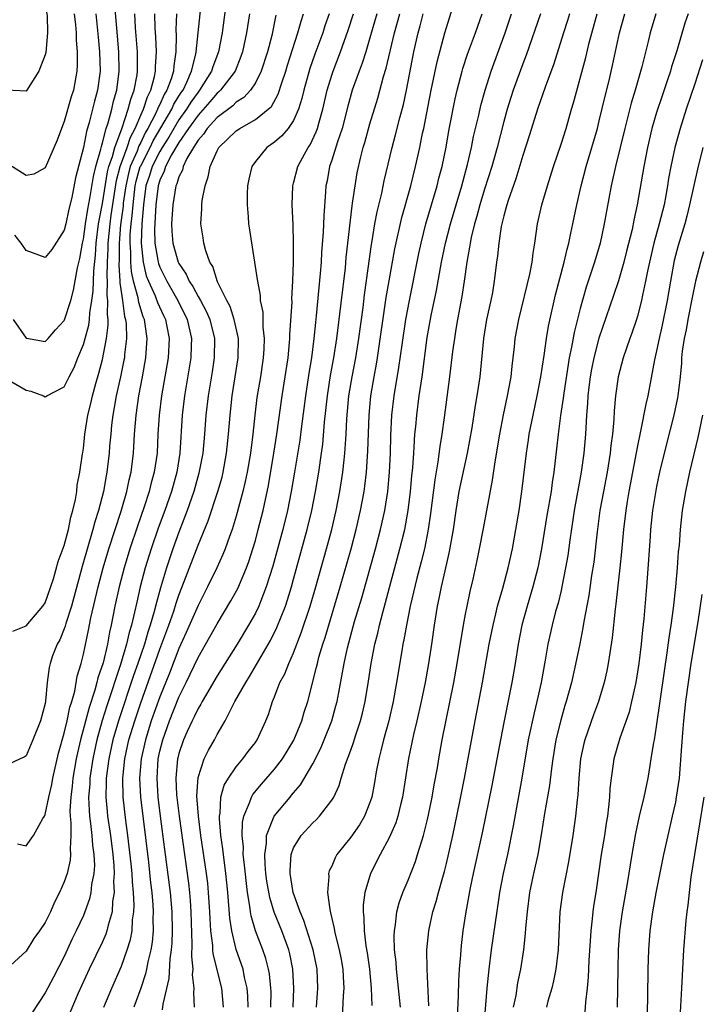
# Model space of a CAD drawing. Units: inches. Extents: x 2622000 to 2625000, y 1518000 to 1521000.
# Drawn here: x 2622348 to 2622420, y 1518699 to 1518802 of the extents above; entities that cross this region are included whole.
import ezdxf

# ---------------------------------------------------------------- set-up
doc = ezdxf.new("R2010")
doc.units = ezdxf.units.IN
doc.header["$MEASUREMENT"] = 0
doc.layers.add('LD26221518_2ft', color=140, linetype='Continuous')

msp = doc.modelspace()

# ---------------------------------------------------------------- linework, layer by layer
at = {"layer": 'LD26221518_2ft'}
for points, elevation in [([(2622348.1, 1518812.1), (2622349, 1518810.2), (2622349.73, 1518807.73), (2622349.99, 1518807), (2622350.2, 1518806.2), (2622350.71, 1518805), (2622350.74, 1518804.74), (2622351, 1518803.87), (2622351.18, 1518803), (2622351.2, 1518802.8), (2622351.25, 1518801), (2622351.06, 1518798.94), (2622351, 1518798.7), (2622350.35, 1518797), (2622349.07, 1518795), (2622349, 1518794.91), (2622347, 1518795.02)], 7872), ([(2622370.14, 1518805.86), (2622369.51, 1518801), (2622369.13, 1518799), (2622368.54, 1518797.46), (2622368.4, 1518797), (2622367.17, 1518795), (2622367, 1518794.8), (2622366.26, 1518793.74), (2622365.8, 1518793), (2622365, 1518791.9), (2622364.45, 1518791), (2622363.93, 1518790.07), (2622363.24, 1518789), (2622363, 1518788.6), (2622362.2, 1518787), (2622361.92, 1518786.08), (2622361.55, 1518785), (2622361.29, 1518783), (2622361.12, 1518781), (2622361.05, 1518779), (2622361.25, 1518777), (2622361.58, 1518775.58), (2622361.81, 1518775), (2622362.51, 1518773.49), (2622362.77, 1518772.77), (2622363.4, 1518771.4), (2622363.59, 1518771), (2622363.75, 1518770.25), (2622363.98, 1518769), (2622363.86, 1518767), (2622363.18, 1518763), (2622362.92, 1518761), (2622362.8, 1518759), (2622362.71, 1518757), (2622362.42, 1518755), (2622362.11, 1518753.89), (2622361.9, 1518753), (2622361.37, 1518751.37), (2622360.65, 1518749.35), (2622359.87, 1518747), (2622359.27, 1518745), (2622358.75, 1518743), (2622358.3, 1518741), (2622357.91, 1518739), (2622357.73, 1518738.27), (2622357.51, 1518737), (2622357.06, 1518735.06), (2622356.52, 1518733.48), (2622356.42, 1518733), (2622356.21, 1518732.21), (2622355.61, 1518730.39), (2622354.69, 1518727), (2622354.38, 1518725.62), (2622354.25, 1518725), (2622353.91, 1518723), (2622353.84, 1518722.16), (2622353.67, 1518721), (2622353.58, 1518719.58), (2622353.6, 1518719), (2622353.68, 1518718.32), (2622353.67, 1518717), (2622353.6, 1518715.6), (2622353.65, 1518715), (2622353.61, 1518714.39), (2622353.3, 1518713), (2622353, 1518712.13), (2622352.49, 1518711), (2622351.99, 1518710.01), (2622351.55, 1518709), (2622351, 1518707.86), (2622350.4, 1518707), (2622349.8, 1518706.2), (2622349, 1518704.87), (2622347, 1518703.02)], 7888), ([(2622348.12, 1518716.12), (2622349, 1518715.91), (2622349.79, 1518717), (2622350.75, 1518718.75), (2622350.92, 1518719), (2622351, 1518719.17), (2622351.37, 1518721), (2622351.69, 1518722.31), (2622351.81, 1518723), (2622352.41, 1518725.59), (2622353, 1518727.7), (2622353.3, 1518729), (2622353.58, 1518730.42), (2622353.78, 1518731), (2622354.1, 1518732.1), (2622354.35, 1518733.65), (2622354.76, 1518735), (2622355, 1518735.95), (2622355.52, 1518738.48), (2622355.77, 1518739.77), (2622356.53, 1518743), (2622357.07, 1518745), (2622357.65, 1518747), (2622358.94, 1518750.94), (2622359.54, 1518753), (2622359.79, 1518754.21), (2622359.99, 1518755), (2622360.24, 1518757), (2622360.35, 1518759), (2622360.51, 1518761), (2622360.81, 1518763), (2622361.19, 1518765), (2622361.53, 1518767), (2622361.68, 1518769), (2622361.48, 1518770.52), (2622361.4, 1518771), (2622361.27, 1518771.27), (2622360.79, 1518772.79), (2622360.72, 1518773.28), (2622360.24, 1518775), (2622360.02, 1518776.02), (2622359.95, 1518777), (2622359.95, 1518778.05), (2622359.88, 1518779), (2622359.91, 1518779.91), (2622360, 1518781), (2622360.12, 1518781.88), (2622360.2, 1518783), (2622360.34, 1518784.34), (2622360.43, 1518785), (2622360.54, 1518785.46), (2622360.96, 1518787), (2622361, 1518787.08), (2622361.98, 1518789), (2622362.31, 1518789.69), (2622364.25, 1518793), (2622364.48, 1518793.52), (2622365.25, 1518794.75), (2622365.43, 1518795), (2622365.83, 1518795.83), (2622366.33, 1518797), (2622366.77, 1518798.77), (2622366.81, 1518799), (2622367.03, 1518801), (2622367.42, 1518805)], 7886), ([(2622347.64, 1518771), (2622349, 1518769.06), (2622349.04, 1518769.04), (2622351, 1518768.69), (2622351.32, 1518769), (2622352.08, 1518769.92), (2622353, 1518770.9), (2622353.03, 1518770.97), (2622353.67, 1518773), (2622353.95, 1518774.05), (2622354.39, 1518776.39), (2622354.63, 1518777.37), (2622354.91, 1518779), (2622355, 1518779.4), (2622355.21, 1518781), (2622355.45, 1518782.55), (2622355.68, 1518783.68), (2622356.05, 1518785.96), (2622356.31, 1518787), (2622356.82, 1518788.82), (2622356.88, 1518789.12), (2622357, 1518789.48), (2622357.4, 1518791), (2622357.6, 1518791.6), (2622357.97, 1518793), (2622358.16, 1518793.84), (2622358.5, 1518795), (2622358.76, 1518797), (2622358.71, 1518799), (2622358.49, 1518801.51), (2622358.27, 1518804.27)], 7878), ([(2622346.85, 1518764.85), (2622349, 1518763.6), (2622349.49, 1518763.49), (2622350.82, 1518763), (2622351, 1518762.91), (2622351.06, 1518762.94), (2622351.16, 1518763), (2622353, 1518763.96), (2622353.51, 1518765), (2622354.02, 1518765.98), (2622354.42, 1518767), (2622355, 1518768.39), (2622355.18, 1518769), (2622355.58, 1518770.42), (2622355.65, 1518771), (2622355.68, 1518771.68), (2622355.9, 1518773), (2622356.03, 1518773.97), (2622356.08, 1518776.08), (2622356.26, 1518777.74), (2622356.34, 1518779), (2622356.59, 1518781), (2622356.65, 1518781.35), (2622357, 1518783.15), (2622357.54, 1518786.46), (2622357.68, 1518787), (2622358.05, 1518788.05), (2622358.28, 1518789), (2622359.06, 1518791.06), (2622359.7, 1518793), (2622359.95, 1518794.05), (2622360.32, 1518795), (2622360.62, 1518796.62), (2622360.68, 1518797), (2622360.67, 1518799), (2622360.47, 1518801.52), (2622360.39, 1518803)], 7880), ([(2622364.76, 1518803), (2622364.69, 1518801.31), (2622364.71, 1518800.71), (2622364.67, 1518799), (2622364.45, 1518797.55), (2622364.42, 1518797), (2622364.19, 1518796.19), (2622363.75, 1518795), (2622363.46, 1518794.54), (2622363, 1518793.51), (2622362.82, 1518793.18), (2622362.77, 1518793), (2622362.58, 1518792.58), (2622361.76, 1518791), (2622361.48, 1518790.52), (2622361, 1518789.51), (2622360.82, 1518789.18), (2622360.62, 1518788.62), (2622359.91, 1518787), (2622359.71, 1518786.29), (2622359.43, 1518785), (2622359.18, 1518783.18), (2622359.15, 1518782.85), (2622358.89, 1518780.89), (2622358.73, 1518779), (2622358.73, 1518777.27), (2622358.71, 1518776.71), (2622358.83, 1518775), (2622358.83, 1518774.83), (2622359.1, 1518773), (2622359.32, 1518771.32), (2622359.42, 1518771), (2622359.47, 1518770.53), (2622359.52, 1518769), (2622359.32, 1518767.32), (2622359.29, 1518767), (2622359.25, 1518766.75), (2622358.89, 1518765), (2622358.44, 1518763), (2622358.23, 1518761.77), (2622358.08, 1518761), (2622357.95, 1518759.95), (2622357.86, 1518759), (2622357.74, 1518757.74), (2622357.69, 1518757), (2622357.45, 1518755), (2622357.37, 1518754.63), (2622357.09, 1518753), (2622356.59, 1518751), (2622356.2, 1518749.8), (2622356, 1518749), (2622354.87, 1518745.13), (2622353.75, 1518741), (2622353.17, 1518739.17), (2622353.1, 1518738.9), (2622353, 1518738.61), (2622352.52, 1518737.48), (2622352.24, 1518737), (2622351.78, 1518735.78), (2622351.51, 1518735), (2622351.42, 1518734.58), (2622351.21, 1518733), (2622351.04, 1518731.04), (2622351, 1518730.81), (2622350.51, 1518729), (2622349.71, 1518727), (2622349, 1518725.32), (2622348.8, 1518725.2), (2622348.39, 1518725), (2622347, 1518724.34)], 7884), ([(2622354.03, 1518803), (2622354.16, 1518801.84), (2622354.23, 1518801), (2622354.24, 1518800.24), (2622354.35, 1518799), (2622354.36, 1518797.64), (2622354.32, 1518797), (2622353.95, 1518795), (2622353.71, 1518794.29), (2622353, 1518791.73), (2622352.7, 1518791), (2622352.24, 1518789.76), (2622351, 1518786.87), (2622349.8, 1518786.2), (2622349, 1518786.07), (2622347.2, 1518787.21)], 7874), ([(2622347.62, 1518738.38), (2622349, 1518738.93), (2622350.76, 1518741), (2622351, 1518741.33), (2622351.86, 1518743.86), (2622352.35, 1518745.65), (2622353, 1518747.34), (2622353.43, 1518749), (2622353.68, 1518750.32), (2622353.9, 1518751), (2622354.17, 1518752.17), (2622354.3, 1518753), (2622354.36, 1518753.64), (2622354.63, 1518755), (2622354.92, 1518756.92), (2622354.93, 1518757.07), (2622355, 1518757.51), (2622355.16, 1518759), (2622355.47, 1518761), (2622355.78, 1518762.22), (2622355.95, 1518763), (2622356.3, 1518764.3), (2622356.62, 1518765.38), (2622357, 1518766.81), (2622357.43, 1518769), (2622357.61, 1518770.39), (2622357.59, 1518771), (2622357.52, 1518771.52), (2622357.57, 1518773), (2622357.5, 1518773.5), (2622357.52, 1518775), (2622357.49, 1518775.49), (2622357.52, 1518777), (2622357.59, 1518778.41), (2622357.59, 1518779), (2622357.79, 1518781), (2622357.91, 1518781.91), (2622358.47, 1518785.53), (2622358.85, 1518787), (2622359.57, 1518789), (2622359.92, 1518790.08), (2622360.42, 1518791), (2622361, 1518792.38), (2622361.28, 1518793), (2622361.7, 1518794.3), (2622362.06, 1518795), (2622362.45, 1518796.45), (2622362.56, 1518797), (2622362.56, 1518797.44), (2622362.64, 1518799), (2622362.58, 1518800.58), (2622362.52, 1518801.48), (2622362.49, 1518803)], 7882), ([(2622356.32, 1518803), (2622356.54, 1518800.54), (2622356.7, 1518799), (2622356.75, 1518797), (2622356.49, 1518795), (2622356.16, 1518793.84), (2622355.61, 1518791.61), (2622355.32, 1518790.68), (2622355, 1518789.01), (2622354.18, 1518785.82), (2622353.78, 1518783.78), (2622353.47, 1518782.53), (2622353.15, 1518781), (2622353, 1518780.36), (2622351.68, 1518778.32), (2622351, 1518777.47), (2622349, 1518778.21), (2622348.47, 1518779), (2622347.84, 1518779.84)], 7876), ([(2622372.38, 1518803), (2622372.09, 1518801), (2622371.66, 1518799), (2622371.49, 1518798.51), (2622370.87, 1518797), (2622369.35, 1518795), (2622369.18, 1518794.82), (2622369, 1518794.69), (2622368.23, 1518793.77), (2622367, 1518792.39), (2622366, 1518791), (2622365, 1518789.53), (2622364.23, 1518788.23), (2622363.6, 1518787), (2622363.47, 1518786.54), (2622363, 1518785.58), (2622362.82, 1518785), (2622362.57, 1518783), (2622362.43, 1518780.43), (2622362.47, 1518779), (2622362.8, 1518777.2), (2622362.82, 1518777), (2622362.85, 1518776.85), (2622363, 1518776.47), (2622363.72, 1518775), (2622364.88, 1518773), (2622365.87, 1518771), (2622366.33, 1518769), (2622366.29, 1518768.29), (2622366.26, 1518767), (2622365.59, 1518763), (2622365.35, 1518761), (2622365.1, 1518757), (2622364.77, 1518755), (2622364.21, 1518753), (2622363.52, 1518751), (2622362.84, 1518749.16), (2622362.09, 1518747), (2622361.48, 1518745), (2622360.95, 1518743), (2622360.58, 1518741.42), (2622360.36, 1518740.36), (2622360.03, 1518739), (2622359.78, 1518738.22), (2622359.52, 1518737), (2622358.9, 1518734.9), (2622357.46, 1518730.54), (2622356.98, 1518729.02), (2622356.41, 1518727), (2622355.98, 1518725), (2622355.68, 1518723), (2622355.66, 1518722.34), (2622355.55, 1518721), (2622355.59, 1518719.59), (2622355.64, 1518719), (2622355.76, 1518718.24), (2622355.9, 1518717), (2622355.97, 1518715.97), (2622356.1, 1518715), (2622356.15, 1518713.85), (2622356.09, 1518713), (2622355.86, 1518711.86), (2622355.79, 1518711), (2622355.65, 1518710.35), (2622355.16, 1518709), (2622355, 1518708.61), (2622354.26, 1518707), (2622353.84, 1518706.16), (2622353, 1518704.33), (2622351.86, 1518702.14), (2622351, 1518700.52), (2622349.6, 1518698.4)], 7890), ([(2622375.15, 1518802.85), (2622374.73, 1518800.73), (2622374.27, 1518799), (2622373.61, 1518797), (2622373, 1518795.77), (2622372.5, 1518795), (2622371.78, 1518794.22), (2622371, 1518793.74), (2622370.63, 1518793.37), (2622369, 1518792.13), (2622367.97, 1518791), (2622367.59, 1518790.41), (2622367, 1518789.77), (2622366.51, 1518789), (2622365.84, 1518787.84), (2622365.45, 1518787), (2622365.37, 1518786.63), (2622365, 1518785.92), (2622364.79, 1518785.21), (2622364.69, 1518785), (2622364.36, 1518783), (2622364.23, 1518781), (2622364.26, 1518780.26), (2622364.36, 1518779), (2622364.93, 1518777), (2622365, 1518776.86), (2622365.75, 1518775.75), (2622366.08, 1518775), (2622366.45, 1518774.45), (2622367, 1518773.42), (2622367.25, 1518773), (2622367.86, 1518771.86), (2622368.22, 1518771), (2622368.71, 1518769), (2622368.7, 1518767), (2622368.48, 1518765.52), (2622368.06, 1518763), (2622367.82, 1518761), (2622367.68, 1518759), (2622367.5, 1518757), (2622367.1, 1518754.9), (2622366.57, 1518753), (2622365.87, 1518751), (2622365, 1518748.75), (2622364.37, 1518747), (2622363.7, 1518745), (2622363.08, 1518742.92), (2622362.64, 1518741.36), (2622362.42, 1518740.42), (2622361.99, 1518739), (2622361.73, 1518738.27), (2622361.38, 1518737), (2622360.7, 1518735), (2622360.26, 1518733.74), (2622358.67, 1518729), (2622358.09, 1518727), (2622357.65, 1518725), (2622357.39, 1518723), (2622357.4, 1518722.6), (2622357.35, 1518721), (2622357.49, 1518719.49), (2622357.54, 1518719), (2622357.83, 1518717), (2622358.07, 1518715), (2622358.17, 1518713.83), (2622358.21, 1518713), (2622358.16, 1518712.16), (2622358.22, 1518711), (2622358.06, 1518710.06), (2622358, 1518709), (2622357.59, 1518707.59), (2622357.47, 1518707), (2622357.35, 1518706.65), (2622357, 1518705.86), (2622355.6, 1518703), (2622354.47, 1518700.47), (2622353.58, 1518698.42)], 7892), ([(2622357.15, 1518699), (2622357.97, 1518701), (2622359, 1518703.31), (2622359.6, 1518705), (2622359.92, 1518706.08), (2622360.09, 1518707), (2622360.15, 1518708.15), (2622360.28, 1518709), (2622360.31, 1518709.69), (2622360.25, 1518711), (2622360.13, 1518712.13), (2622360.09, 1518713), (2622360, 1518714), (2622359.66, 1518717), (2622359.45, 1518718.55), (2622359.17, 1518721), (2622359.12, 1518723), (2622359.34, 1518725), (2622359.77, 1518727), (2622360.37, 1518729), (2622361, 1518730.87), (2622363, 1518736.48), (2622363.94, 1518739), (2622364.45, 1518740.45), (2622364.71, 1518741.29), (2622365, 1518742.13), (2622365.56, 1518743.56), (2622367, 1518747.38), (2622368.07, 1518749.93), (2622369.09, 1518753), (2622369.51, 1518754.49), (2622369.62, 1518755), (2622369.99, 1518757), (2622370.2, 1518759), (2622370.35, 1518761), (2622370.58, 1518763), (2622370.9, 1518765), (2622371.21, 1518767), (2622371.22, 1518769), (2622370.79, 1518771), (2622370.37, 1518772.37), (2622370.03, 1518773), (2622369.05, 1518774.95), (2622368.54, 1518776.54), (2622368.23, 1518777), (2622367.8, 1518778.2), (2622367.6, 1518779), (2622367.53, 1518779.53), (2622367.31, 1518781), (2622367.41, 1518782.59), (2622367.41, 1518783), (2622367.45, 1518783.45), (2622367.73, 1518785), (2622368.07, 1518785.93), (2622368.26, 1518787), (2622369, 1518788.65), (2622369.19, 1518789), (2622371, 1518790.73), (2622371.38, 1518791), (2622373, 1518791.92), (2622374.35, 1518793), (2622374.69, 1518793.31), (2622375.4, 1518794.6), (2622375.76, 1518795.76), (2622376.18, 1518797), (2622376.37, 1518797.63), (2622377.46, 1518801), (2622377.78, 1518802.22), (2622378.05, 1518803)], 7894), ([(2622380.74, 1518803), (2622380.28, 1518801.72), (2622380.05, 1518801), (2622379.23, 1518798.77), (2622378.72, 1518797.28), (2622378.08, 1518795), (2622377.87, 1518794.13), (2622377.52, 1518793), (2622377, 1518791.84), (2622376.43, 1518791), (2622375.78, 1518790.22), (2622375, 1518789.56), (2622374.21, 1518789), (2622373, 1518787.53), (2622372.63, 1518787), (2622372.32, 1518785.68), (2622372.18, 1518785), (2622372.14, 1518784.14), (2622372.13, 1518783), (2622372.25, 1518781.75), (2622372.3, 1518781), (2622372.39, 1518780.39), (2622373.2, 1518775.2), (2622373.21, 1518775), (2622373.5, 1518773.5), (2622373.51, 1518773), (2622373.77, 1518771.77), (2622373.79, 1518770.21), (2622373.92, 1518769), (2622373.89, 1518767.89), (2622373.83, 1518767), (2622373.53, 1518765), (2622373.17, 1518762.83), (2622372.96, 1518761), (2622372.75, 1518759), (2622372.49, 1518757), (2622372.14, 1518755), (2622371.95, 1518754.05), (2622371.7, 1518753), (2622371, 1518750.4), (2622370.56, 1518749), (2622370.29, 1518748.29), (2622369.85, 1518747), (2622369.61, 1518746.39), (2622368.97, 1518745), (2622368, 1518743), (2622367, 1518741.07), (2622365.77, 1518738.23), (2622365, 1518736.57), (2622364.01, 1518733.99), (2622363, 1518731.51), (2622362.11, 1518729), (2622361.49, 1518727), (2622361.04, 1518725), (2622360.89, 1518723), (2622360.99, 1518721), (2622361.81, 1518714.19), (2622362.04, 1518712.04), (2622362.17, 1518711), (2622362.28, 1518709.72), (2622362.32, 1518709), (2622362.28, 1518708.28), (2622362.29, 1518707), (2622362.19, 1518705.81), (2622362.05, 1518705), (2622361.75, 1518703.75), (2622361.62, 1518703), (2622361.51, 1518702.49), (2622361, 1518700.99), (2622360.29, 1518699)], 7896), ([(2622363.28, 1518698.72), (2622363.34, 1518699.34), (2622363.98, 1518702.02), (2622364.09, 1518704.09), (2622364.23, 1518705), (2622364.29, 1518705.71), (2622364.32, 1518707), (2622364.29, 1518709), (2622364.12, 1518711), (2622363.52, 1518715.52), (2622363.08, 1518719), (2622362.84, 1518721), (2622362.71, 1518723), (2622362.83, 1518725), (2622363, 1518725.8), (2622363.3, 1518727), (2622364.02, 1518729), (2622365, 1518731.47), (2622365.76, 1518733), (2622367, 1518735.62), (2622368.23, 1518737.77), (2622369, 1518739.15), (2622370.45, 1518741.55), (2622371.16, 1518742.84), (2622372.07, 1518745), (2622372.32, 1518745.68), (2622372.75, 1518747), (2622373, 1518747.85), (2622373.31, 1518749), (2622373.81, 1518751), (2622374.37, 1518753.63), (2622374.95, 1518757), (2622375.26, 1518759), (2622375.8, 1518763), (2622376.42, 1518767), (2622376.57, 1518768.58), (2622376.6, 1518769), (2622376.6, 1518769.4), (2622376.84, 1518772.84), (2622376.83, 1518773.17), (2622376.93, 1518775), (2622376.99, 1518776.99), (2622377, 1518779), (2622376.95, 1518780.95), (2622376.85, 1518783), (2622376.91, 1518785), (2622377, 1518785.28), (2622377.44, 1518787), (2622377.93, 1518787.93), (2622378.53, 1518789), (2622378.73, 1518789.27), (2622379.37, 1518790.63), (2622379.49, 1518791), (2622379.67, 1518791.67), (2622380.06, 1518793), (2622380.53, 1518795), (2622381, 1518796.57), (2622381.14, 1518797), (2622381.91, 1518799), (2622382.73, 1518801.27), (2622383.27, 1518803)], 7898), ([(2622385.72, 1518803), (2622385, 1518800.47), (2622384.56, 1518799), (2622384.18, 1518797.82), (2622383.85, 1518797), (2622383.14, 1518795), (2622382.68, 1518793.32), (2622382.07, 1518791), (2622381.59, 1518789.59), (2622381, 1518787.68), (2622380.77, 1518787), (2622380.5, 1518785.5), (2622380.39, 1518785), (2622380.36, 1518784.35), (2622380.16, 1518781.84), (2622380.11, 1518780.11), (2622379.94, 1518778.06), (2622379.89, 1518777), (2622379.8, 1518775.8), (2622379.65, 1518774.35), (2622379.38, 1518771.38), (2622379.3, 1518770.7), (2622379.13, 1518769), (2622378.88, 1518767), (2622378.61, 1518765.39), (2622378.24, 1518763), (2622377.82, 1518759.82), (2622377.64, 1518758.36), (2622377.1, 1518755), (2622376.75, 1518753), (2622376.36, 1518751), (2622375.88, 1518749), (2622374.82, 1518745.18), (2622374.14, 1518743), (2622373.56, 1518741.56), (2622373.35, 1518741), (2622373, 1518740.27), (2622372.3, 1518739), (2622371.08, 1518737), (2622369, 1518733.7), (2622367.43, 1518731), (2622367.28, 1518730.72), (2622367, 1518730.26), (2622366.6, 1518729.4), (2622366.4, 1518729), (2622365.88, 1518727.88), (2622365.49, 1518727), (2622365, 1518725.58), (2622364.88, 1518725.12), (2622364.85, 1518725), (2622364.67, 1518723), (2622364.76, 1518721.24), (2622365.01, 1518719), (2622365.99, 1518711.99), (2622366.11, 1518711), (2622366.18, 1518710.18), (2622366.26, 1518709), (2622366.36, 1518705.64), (2622366.31, 1518704.31), (2622366.44, 1518703), (2622366.4, 1518702.4), (2622366.57, 1518701), (2622366.52, 1518700.52), (2622366.58, 1518699)], 7900), ([(2622369.66, 1518699), (2622369.48, 1518701), (2622368.59, 1518704.59), (2622368.55, 1518705), (2622368.54, 1518705.46), (2622368.34, 1518707), (2622368.26, 1518708.26), (2622368.24, 1518709), (2622368.11, 1518711), (2622368.01, 1518712.01), (2622367.88, 1518713), (2622367.31, 1518717), (2622367.04, 1518719), (2622366.88, 1518721.12), (2622367, 1518723.06), (2622367.64, 1518725), (2622368.09, 1518725.91), (2622368.71, 1518727), (2622369, 1518727.55), (2622369.83, 1518729), (2622370.67, 1518730.67), (2622370.86, 1518731), (2622371.99, 1518733), (2622372.38, 1518733.62), (2622374.59, 1518737.41), (2622375.26, 1518738.74), (2622376.14, 1518741), (2622376.36, 1518741.64), (2622376.77, 1518743), (2622377, 1518743.8), (2622378.44, 1518749), (2622378.91, 1518751), (2622379.3, 1518753), (2622379.63, 1518755), (2622379.92, 1518757), (2622380.05, 1518757.95), (2622380.24, 1518760.24), (2622380.54, 1518763), (2622380.88, 1518765.12), (2622381.23, 1518767), (2622381.54, 1518769), (2622382.42, 1518776.42), (2622382.51, 1518777.49), (2622383.12, 1518782.88), (2622383.18, 1518783.18), (2622383.44, 1518785), (2622383.66, 1518786.34), (2622384.04, 1518788.04), (2622384.28, 1518789), (2622384.46, 1518789.54), (2622385, 1518791.49), (2622385.82, 1518794.18), (2622386.43, 1518796.43), (2622386.71, 1518797.29), (2622387.57, 1518801), (2622388.12, 1518803)], 7902), ([(2622372.25, 1518699), (2622372.21, 1518700.21), (2622372.15, 1518701), (2622371.88, 1518702.12), (2622371.71, 1518703), (2622371, 1518705.05), (2622370.53, 1518707), (2622370.32, 1518708.32), (2622370.12, 1518711), (2622370.02, 1518712.02), (2622369.92, 1518713), (2622369.65, 1518715), (2622369.6, 1518715.6), (2622369.4, 1518717), (2622369.24, 1518718.76), (2622369.24, 1518719), (2622369.31, 1518719.31), (2622369.39, 1518721), (2622369.74, 1518722.26), (2622370.18, 1518723), (2622371, 1518724.18), (2622371.7, 1518725), (2622372.24, 1518725.76), (2622373, 1518726.73), (2622373.19, 1518727), (2622374.11, 1518729), (2622374.36, 1518729.64), (2622374.79, 1518731), (2622375, 1518731.49), (2622375.58, 1518733), (2622376.08, 1518733.92), (2622376.49, 1518735), (2622377, 1518736.12), (2622377.81, 1518738.19), (2622378.74, 1518741), (2622379.33, 1518743), (2622380.46, 1518747), (2622381, 1518749), (2622381.47, 1518751), (2622381.85, 1518753), (2622382.15, 1518755), (2622382.29, 1518756.29), (2622382.38, 1518757), (2622382.46, 1518758.46), (2622382.51, 1518759), (2622382.59, 1518760.59), (2622382.79, 1518763), (2622383.12, 1518765), (2622383.51, 1518767), (2622383.83, 1518769), (2622384.27, 1518772.27), (2622384.43, 1518773.57), (2622385.16, 1518778.84), (2622385.24, 1518779.24), (2622385.52, 1518781), (2622385.75, 1518782.25), (2622386.23, 1518784.23), (2622386.49, 1518785.51), (2622387.31, 1518789), (2622387.67, 1518790.33), (2622388.11, 1518792.11), (2622388.49, 1518793.51), (2622388.82, 1518795), (2622389.59, 1518799), (2622390.04, 1518801), (2622390.26, 1518801.74), (2622390.58, 1518803)], 7904), ([(2622374.62, 1518699), (2622374.64, 1518700.64), (2622374.63, 1518701), (2622374.49, 1518702.49), (2622374.39, 1518703), (2622374.11, 1518704.11), (2622373.8, 1518705), (2622373.02, 1518707.02), (2622372.56, 1518708.56), (2622372.49, 1518709), (2622372.43, 1518709.57), (2622372.19, 1518711), (2622371.82, 1518714.18), (2622371.74, 1518715), (2622371.75, 1518715.75), (2622371.61, 1518717), (2622371.64, 1518718.36), (2622371.78, 1518719), (2622372.39, 1518720.39), (2622372.58, 1518721), (2622372.73, 1518721.27), (2622373.63, 1518722.36), (2622375, 1518723.92), (2622375.83, 1518725), (2622377.03, 1518726.97), (2622377.86, 1518729), (2622378.11, 1518729.89), (2622378.48, 1518731), (2622379.41, 1518734.59), (2622379.49, 1518735), (2622379.66, 1518735.66), (2622380.07, 1518737), (2622380.3, 1518737.7), (2622381.88, 1518743), (2622383.02, 1518747), (2622383.56, 1518749), (2622384.02, 1518751), (2622384.38, 1518753), (2622384.45, 1518753.55), (2622384.63, 1518755), (2622384.78, 1518757.22), (2622384.91, 1518761), (2622385.09, 1518763), (2622385.43, 1518765), (2622385.69, 1518766.31), (2622385.8, 1518767), (2622386.71, 1518773.29), (2622387, 1518775.06), (2622387.6, 1518778.4), (2622388.33, 1518781.67), (2622389.26, 1518785), (2622389.76, 1518787), (2622390.2, 1518789), (2622390.5, 1518790.5), (2622390.62, 1518791), (2622391.4, 1518795), (2622392.02, 1518797.98), (2622392.83, 1518801), (2622393, 1518801.57), (2622393.68, 1518803.68)], 7906), ([(2622376.96, 1518699), (2622377.04, 1518701), (2622376.93, 1518703), (2622376.6, 1518704.6), (2622376.5, 1518705), (2622375.77, 1518707), (2622374.97, 1518708.97), (2622374.5, 1518710.5), (2622374.21, 1518712.21), (2622374.11, 1518713), (2622374.02, 1518713.98), (2622373.99, 1518715), (2622374.16, 1518716.16), (2622374.17, 1518717), (2622374.97, 1518719), (2622376.63, 1518721), (2622376.8, 1518721.2), (2622377, 1518721.45), (2622377.72, 1518722.28), (2622379, 1518724.49), (2622379.86, 1518726.14), (2622380.22, 1518727), (2622381, 1518729), (2622381.44, 1518730.56), (2622381.55, 1518731), (2622382.28, 1518735), (2622382.64, 1518736.64), (2622383.39, 1518739.39), (2622384.13, 1518741.87), (2622385.58, 1518747), (2622386.11, 1518749), (2622386.55, 1518751), (2622386.86, 1518753), (2622387.04, 1518755), (2622387.14, 1518757), (2622387.19, 1518758.81), (2622387.3, 1518761), (2622387.52, 1518763), (2622388.03, 1518765.97), (2622388.36, 1518768.36), (2622388.76, 1518771), (2622389.12, 1518773), (2622390.1, 1518777.9), (2622390.34, 1518779), (2622390.85, 1518781), (2622392.03, 1518785), (2622392.22, 1518785.78), (2622392.54, 1518787), (2622392.97, 1518789.03), (2622393.27, 1518790.73), (2622393.92, 1518794.08), (2622394.13, 1518795), (2622394.66, 1518797), (2622394.73, 1518797.27), (2622395.22, 1518798.78), (2622396.04, 1518801), (2622396.73, 1518803)], 7908), ([(2622379.4, 1518699), (2622379.54, 1518701), (2622379.47, 1518703), (2622379.05, 1518705), (2622378.09, 1518708.09), (2622377.69, 1518709), (2622376.97, 1518711), (2622376.64, 1518713), (2622376.63, 1518713.37), (2622376.76, 1518715), (2622377, 1518715.68), (2622377.8, 1518717), (2622379, 1518718.3), (2622379.36, 1518718.64), (2622379.71, 1518719), (2622381, 1518720.68), (2622381.2, 1518721), (2622381.78, 1518722.22), (2622381.99, 1518723), (2622382.44, 1518724.44), (2622383, 1518725.92), (2622383.28, 1518726.72), (2622383.53, 1518727.53), (2622384.01, 1518729), (2622384.21, 1518729.79), (2622384.49, 1518731), (2622384.85, 1518733.15), (2622385.13, 1518735), (2622385.52, 1518737), (2622385.83, 1518738.17), (2622386, 1518739), (2622386.33, 1518740.33), (2622386.63, 1518741.37), (2622388.14, 1518747), (2622388.63, 1518749), (2622389, 1518751), (2622389.25, 1518753), (2622389.38, 1518754.62), (2622389.49, 1518755.49), (2622389.58, 1518757), (2622389.64, 1518757.64), (2622389.71, 1518759), (2622389.8, 1518759.8), (2622389.89, 1518761), (2622390.15, 1518763), (2622390.34, 1518764.34), (2622390.45, 1518765), (2622391, 1518769.13), (2622391.41, 1518771.41), (2622391.96, 1518774.04), (2622392.5, 1518777), (2622392.89, 1518779), (2622393.41, 1518781), (2622394.6, 1518785), (2622395.21, 1518787.21), (2622395.63, 1518789), (2622395.85, 1518790.15), (2622396.38, 1518792.38), (2622396.6, 1518793.4), (2622397.04, 1518795), (2622397.68, 1518797), (2622399.16, 1518801), (2622399.81, 1518803)], 7910), ([(2622402.86, 1518803), (2622401.35, 1518798.65), (2622401, 1518797.75), (2622400, 1518795), (2622399.75, 1518794.25), (2622399.36, 1518793), (2622399, 1518791.72), (2622398.3, 1518789), (2622397.74, 1518787), (2622397, 1518784.65), (2622396.5, 1518783), (2622396.19, 1518781.81), (2622395.94, 1518781), (2622395.59, 1518779.59), (2622395.47, 1518779), (2622395.42, 1518778.58), (2622395.12, 1518777), (2622394.85, 1518775), (2622394.61, 1518773.39), (2622394.16, 1518771), (2622394, 1518770), (2622393.83, 1518769), (2622393.64, 1518767.64), (2622393.33, 1518765), (2622392.75, 1518760.75), (2622392.51, 1518759), (2622392.3, 1518757.7), (2622392.11, 1518756.11), (2622391.77, 1518754.23), (2622391.32, 1518750.68), (2622391.09, 1518749), (2622390.7, 1518747), (2622390.37, 1518745.63), (2622389.92, 1518743.92), (2622389.22, 1518741), (2622388.81, 1518739), (2622388.55, 1518737.45), (2622388.45, 1518737), (2622388.33, 1518736.33), (2622387.77, 1518733), (2622387.41, 1518731), (2622386.97, 1518729), (2622386.42, 1518727), (2622386.15, 1518725.85), (2622385.91, 1518725), (2622385.65, 1518723.65), (2622385.47, 1518722.53), (2622385.19, 1518721), (2622385, 1518720.44), (2622384.43, 1518719), (2622383.9, 1518718.1), (2622383, 1518716.81), (2622381.54, 1518715), (2622381.36, 1518714.64), (2622381, 1518713.79), (2622380.73, 1518713.27), (2622380.65, 1518713), (2622380.68, 1518712.68), (2622380.55, 1518711), (2622380.78, 1518709.22), (2622380.88, 1518708.88), (2622381, 1518708.3), (2622381.25, 1518707.25), (2622381.28, 1518707), (2622381.35, 1518706.65), (2622381.79, 1518705), (2622382, 1518704), (2622382.17, 1518703), (2622382.2, 1518702.2), (2622382.27, 1518701), (2622382.2, 1518700.2), (2622382.08, 1518697.92)], 7912), ([(2622405.9, 1518803), (2622405.69, 1518802.31), (2622405.25, 1518801), (2622404.23, 1518797.77), (2622403.33, 1518795.33), (2622402.52, 1518793), (2622401.69, 1518790.31), (2622401, 1518788.17), (2622400.27, 1518785.73), (2622399.47, 1518783.47), (2622399.32, 1518783), (2622399.26, 1518782.74), (2622399, 1518781.85), (2622398.79, 1518781), (2622398.73, 1518780.73), (2622398.47, 1518779), (2622398.34, 1518777.65), (2622398.25, 1518777), (2622398.01, 1518775), (2622397.81, 1518773.81), (2622397.65, 1518773), (2622397.21, 1518771), (2622396.88, 1518769), (2622396.5, 1518765), (2622396.2, 1518763), (2622396.02, 1518761.98), (2622395.65, 1518759.66), (2622395.17, 1518757), (2622394.31, 1518753), (2622393.97, 1518751), (2622393.7, 1518749), (2622393.3, 1518746.7), (2622393, 1518745.44), (2622392.46, 1518743), (2622392.22, 1518741.78), (2622392.04, 1518741), (2622391.71, 1518739), (2622391.44, 1518737), (2622391.13, 1518735), (2622390.76, 1518733), (2622390.34, 1518731), (2622389.89, 1518729), (2622389.55, 1518727.55), (2622389.04, 1518725.04), (2622388.41, 1518721), (2622388.19, 1518720.19), (2622387.91, 1518719), (2622387.7, 1518718.3), (2622387, 1518716.74), (2622386.06, 1518715), (2622385.06, 1518713), (2622384.47, 1518711), (2622384.29, 1518709.71), (2622384.28, 1518709), (2622384.36, 1518708.36), (2622384.39, 1518707), (2622384.58, 1518705.42), (2622384.71, 1518704.71), (2622384.95, 1518703), (2622385.14, 1518701), (2622385.19, 1518699.19)], 7914), ([(2622388.18, 1518699), (2622388, 1518701), (2622387.77, 1518703), (2622387.73, 1518703.73), (2622387.58, 1518705), (2622387.53, 1518706.47), (2622387.55, 1518707), (2622387.68, 1518707.68), (2622387.82, 1518709), (2622388.06, 1518709.94), (2622388.45, 1518711), (2622389, 1518712.3), (2622389.75, 1518714.25), (2622389.99, 1518715), (2622390.42, 1518716.42), (2622390.61, 1518717), (2622391, 1518718.51), (2622391.14, 1518719.14), (2622391.52, 1518721), (2622391.73, 1518722.27), (2622392.05, 1518724.05), (2622392.2, 1518725), (2622392.56, 1518727), (2622393.77, 1518733), (2622394.14, 1518735), (2622394.78, 1518739), (2622395, 1518740.15), (2622395.17, 1518741), (2622395.49, 1518742.51), (2622395.8, 1518743.8), (2622396.23, 1518745.77), (2622396.48, 1518747), (2622396.87, 1518749.13), (2622397.83, 1518754.17), (2622398.09, 1518756.09), (2622398.58, 1518759), (2622398.99, 1518761.01), (2622399.41, 1518763), (2622399.77, 1518765), (2622399.88, 1518766.12), (2622400, 1518767), (2622400.13, 1518768.13), (2622400.21, 1518769), (2622400.57, 1518771), (2622401.73, 1518775.73), (2622401.97, 1518777), (2622402.07, 1518777.93), (2622402.26, 1518779), (2622402.55, 1518781), (2622403, 1518783), (2622403.58, 1518785), (2622404.21, 1518787), (2622405, 1518789.36), (2622405.52, 1518791), (2622406.1, 1518793), (2622406.31, 1518793.69), (2622407.59, 1518798.41), (2622407.95, 1518799.95), (2622408.78, 1518803)], 7916), ([(2622391.17, 1518699.17), (2622390.97, 1518703), (2622390.95, 1518705), (2622391.15, 1518707), (2622391.18, 1518707.18), (2622391.59, 1518709), (2622391.93, 1518710.07), (2622392.17, 1518711), (2622392.61, 1518712.61), (2622392.79, 1518713.21), (2622393, 1518714.06), (2622393.67, 1518717), (2622394.38, 1518720.38), (2622394.9, 1518723), (2622396.02, 1518729), (2622396.79, 1518733), (2622397.49, 1518737), (2622397.88, 1518739), (2622398.17, 1518740.17), (2622398.36, 1518741), (2622398.89, 1518742.89), (2622399.45, 1518745), (2622399.9, 1518747), (2622400.27, 1518749), (2622400.6, 1518751), (2622400.91, 1518753), (2622401.37, 1518757), (2622401.59, 1518758.41), (2622401.67, 1518759), (2622402.07, 1518761), (2622402.49, 1518763), (2622402.88, 1518765), (2622403.22, 1518767.22), (2622403.48, 1518769), (2622403.7, 1518770.3), (2622404.43, 1518773.57), (2622405.33, 1518777), (2622405.63, 1518778.37), (2622405.8, 1518779), (2622406.04, 1518780.04), (2622406.22, 1518781), (2622406.65, 1518783), (2622407.1, 1518785), (2622407.62, 1518787), (2622408.8, 1518791), (2622409, 1518791.79), (2622409.61, 1518794.39), (2622410.03, 1518796.03), (2622410.4, 1518797.6), (2622411.12, 1518801), (2622411.69, 1518803)], 7918), ([(2622414.91, 1518803), (2622414.32, 1518801), (2622414.11, 1518800.11), (2622413.44, 1518797.44), (2622412.75, 1518795), (2622412.35, 1518793.65), (2622411.66, 1518791), (2622410.69, 1518787), (2622410.4, 1518785.6), (2622410.26, 1518785), (2622409.52, 1518781), (2622409.08, 1518779), (2622408.49, 1518777), (2622408.26, 1518776.26), (2622407.63, 1518774.37), (2622407, 1518772.14), (2622406.37, 1518769.63), (2622406.09, 1518768.09), (2622405.86, 1518767), (2622405.28, 1518763.28), (2622405.23, 1518762.77), (2622404.94, 1518760.94), (2622404.68, 1518759), (2622404.53, 1518757.47), (2622404.25, 1518755), (2622404.07, 1518753.93), (2622403.95, 1518753), (2622403.52, 1518750.48), (2622402.96, 1518747), (2622402.56, 1518745), (2622402.04, 1518743), (2622401.44, 1518741), (2622400.89, 1518739), (2622400.5, 1518737), (2622400.19, 1518735), (2622399.86, 1518733), (2622399.04, 1518729), (2622398.65, 1518727), (2622397.77, 1518722.23), (2622396.74, 1518717.26), (2622395.81, 1518713), (2622395.49, 1518711.49), (2622395.03, 1518709), (2622394.72, 1518707), (2622394.54, 1518705.46), (2622394.5, 1518705), (2622394.48, 1518704.48), (2622394.34, 1518703), (2622394.26, 1518701.74), (2622394.24, 1518700.24), (2622394.11, 1518697.89)], 7920), ([(2622418.29, 1518803), (2622417.97, 1518802.03), (2622417.12, 1518799.12), (2622416.57, 1518797.43), (2622416.45, 1518797), (2622416.19, 1518796.19), (2622415.58, 1518794.42), (2622415, 1518792.66), (2622414.51, 1518791), (2622414.04, 1518789), (2622413.65, 1518787), (2622412.98, 1518783), (2622412.61, 1518781.39), (2622412.43, 1518780.43), (2622411.86, 1518778.14), (2622411.57, 1518777), (2622411, 1518775.03), (2622410.49, 1518773.51), (2622408.94, 1518769.06), (2622408.42, 1518767), (2622408.19, 1518765.81), (2622408.05, 1518765), (2622407.91, 1518763.91), (2622407.81, 1518763), (2622407.78, 1518762.22), (2622407.67, 1518761), (2622407.56, 1518759), (2622407.39, 1518757), (2622407.12, 1518755), (2622406.38, 1518751), (2622406.26, 1518750.26), (2622405.91, 1518747.91), (2622405.7, 1518746.3), (2622405.48, 1518745), (2622405.08, 1518743), (2622405, 1518742.64), (2622404.68, 1518741.32), (2622404.43, 1518740.43), (2622404.06, 1518739), (2622403.63, 1518737), (2622403.35, 1518735.35), (2622402.93, 1518733), (2622402.48, 1518731), (2622402.17, 1518729.83), (2622401.57, 1518727), (2622400.91, 1518723), (2622400, 1518718), (2622399.38, 1518715), (2622398.94, 1518713), (2622398.56, 1518711), (2622398.48, 1518710.48), (2622397.69, 1518705), (2622397.43, 1518703), (2622397.23, 1518701), (2622396.9, 1518697.1)], 7922), ([(2622419.82, 1518798.18), (2622419, 1518795.67), (2622418.09, 1518793), (2622417.45, 1518791), (2622416.91, 1518789), (2622416.49, 1518787), (2622416.26, 1518785.74), (2622416.15, 1518785), (2622415.97, 1518783.97), (2622415.78, 1518783), (2622415.27, 1518781), (2622414.71, 1518779), (2622414.25, 1518777), (2622414.04, 1518776.04), (2622413.85, 1518775), (2622413.53, 1518773.53), (2622413.43, 1518773), (2622413, 1518771.33), (2622412.9, 1518771), (2622412.42, 1518769.58), (2622412.19, 1518769), (2622411.51, 1518767), (2622410.99, 1518765), (2622410.71, 1518763), (2622410.57, 1518761.43), (2622410.52, 1518760.52), (2622410.38, 1518759), (2622410.21, 1518757.79), (2622410.14, 1518757), (2622409.81, 1518755), (2622409.43, 1518753), (2622409.07, 1518751), (2622408.78, 1518748.78), (2622408.42, 1518745.59), (2622408.2, 1518744.2), (2622407.89, 1518742.11), (2622407.38, 1518739.38), (2622407.28, 1518738.72), (2622406.96, 1518737.04), (2622406.42, 1518734.42), (2622406.09, 1518733), (2622405.55, 1518731), (2622405.41, 1518730.59), (2622404.96, 1518729.04), (2622404.45, 1518727), (2622404.13, 1518725), (2622403.99, 1518723.99), (2622403.78, 1518722.22), (2622403.28, 1518719.28), (2622402.93, 1518717.07), (2622402.56, 1518715), (2622402.12, 1518713), (2622401.7, 1518711), (2622401.44, 1518709), (2622401.28, 1518707.28), (2622401.26, 1518706.74), (2622401.06, 1518705), (2622400.75, 1518703), (2622400.44, 1518701.56), (2622400.25, 1518700.25), (2622399.98, 1518699)], 7924), ([(2622419.85, 1518789), (2622419.27, 1518786.73), (2622418.46, 1518783), (2622418.17, 1518781.83), (2622417.94, 1518781), (2622417.26, 1518778.74), (2622416.84, 1518777.16), (2622416.44, 1518775), (2622416.12, 1518773), (2622415.59, 1518770.41), (2622415.26, 1518769), (2622415, 1518767.7), (2622414.78, 1518766.78), (2622414.07, 1518763), (2622413.86, 1518762.14), (2622413.32, 1518759.32), (2622413, 1518757.78), (2622412.11, 1518753), (2622411.93, 1518751.93), (2622411.78, 1518751), (2622411.54, 1518749), (2622411.33, 1518746.67), (2622411.16, 1518745), (2622410.75, 1518741.25), (2622410.66, 1518740.66), (2622410.34, 1518737.66), (2622410.1, 1518736.1), (2622409.94, 1518735), (2622409.79, 1518734.21), (2622409.52, 1518733), (2622408.93, 1518731), (2622408.4, 1518729.6), (2622407.49, 1518727), (2622407.39, 1518726.61), (2622407.05, 1518725), (2622406.87, 1518723), (2622406.75, 1518721.25), (2622406.67, 1518720.67), (2622406.5, 1518719), (2622406.22, 1518717), (2622405.78, 1518714.22), (2622405.14, 1518711), (2622404.88, 1518709), (2622404.7, 1518705), (2622404.46, 1518703), (2622404.22, 1518701.78), (2622404.02, 1518701), (2622403.63, 1518699.63), (2622403.47, 1518699)], 7926), ([(2622419.91, 1518778.09), (2622419.58, 1518777), (2622419.06, 1518775), (2622418.71, 1518773.29), (2622418.26, 1518771), (2622418.08, 1518769.92), (2622417.88, 1518769), (2622417.68, 1518767.68), (2622417.62, 1518767), (2622417.59, 1518766.41), (2622417.47, 1518765), (2622417.23, 1518763), (2622417.19, 1518762.81), (2622416.81, 1518761), (2622416.03, 1518757.97), (2622415.31, 1518755), (2622415, 1518753.53), (2622414.88, 1518752.88), (2622414.58, 1518751), (2622414.37, 1518749), (2622414.31, 1518748.31), (2622414.16, 1518745.84), (2622413.94, 1518743), (2622413.65, 1518739.65), (2622413.52, 1518738.48), (2622413.37, 1518737), (2622413.13, 1518735), (2622412.81, 1518733), (2622412.39, 1518731), (2622412.12, 1518729.88), (2622411.16, 1518727.16), (2622410.54, 1518725), (2622410.47, 1518724.47), (2622410.24, 1518723), (2622410.11, 1518721.89), (2622410.07, 1518721), (2622409.98, 1518719.98), (2622409.85, 1518719), (2622409.72, 1518718.28), (2622409.54, 1518717), (2622409.2, 1518715), (2622408.64, 1518711), (2622408.41, 1518709.59), (2622408.33, 1518709), (2622408.26, 1518708.26), (2622408.1, 1518707), (2622407.9, 1518703.9), (2622407.84, 1518702.16), (2622407.73, 1518701), (2622407.55, 1518699.55), (2622407.49, 1518698.51)], 7928), ([(2622410.91, 1518699), (2622410.97, 1518703), (2622411.01, 1518705), (2622411.15, 1518707), (2622411.43, 1518709), (2622411.97, 1518711.97), (2622412.44, 1518715), (2622412.81, 1518717.19), (2622413.22, 1518719), (2622413.7, 1518721), (2622414.11, 1518723), (2622414.32, 1518724.32), (2622414.44, 1518725), (2622414.71, 1518726.71), (2622414.77, 1518727), (2622415, 1518728.39), (2622415.82, 1518734.18), (2622416.11, 1518736.11), (2622416.32, 1518737.68), (2622416.53, 1518739), (2622416.77, 1518740.77), (2622417.02, 1518743.02), (2622417.2, 1518745), (2622417.31, 1518746.69), (2622417.38, 1518747.38), (2622417.5, 1518749), (2622417.72, 1518751), (2622418.05, 1518753), (2622418.47, 1518755), (2622419.34, 1518758.66), (2622419.85, 1518761)], 7930), ([(2622414, 1518697), (2622414.08, 1518700.08), (2622414.13, 1518703), (2622414.19, 1518705), (2622414.33, 1518707), (2622414.61, 1518709), (2622414.97, 1518710.97), (2622415.76, 1518715), (2622416.2, 1518717), (2622416.68, 1518719), (2622417, 1518720.46), (2622417.1, 1518721), (2622417.38, 1518723), (2622417.65, 1518726.35), (2622417.73, 1518727.73), (2622417.85, 1518729), (2622418.06, 1518731), (2622418.33, 1518733), (2622418.63, 1518735), (2622419.34, 1518739.34), (2622419.78, 1518742.22)], 7932), ([(2622417.51, 1518698.49), (2622417.63, 1518701), (2622417.85, 1518705), (2622418.1, 1518708.1), (2622418.21, 1518709), (2622418.31, 1518709.69), (2622418.43, 1518711), (2622418.61, 1518712.61), (2622418.99, 1518715), (2622419.57, 1518718.43), (2622419.98, 1518721)], 7934)]:
    msp.add_lwpolyline(points, dxfattribs=dict(at, elevation=elevation))

doc.saveas('drawing.dxf')
